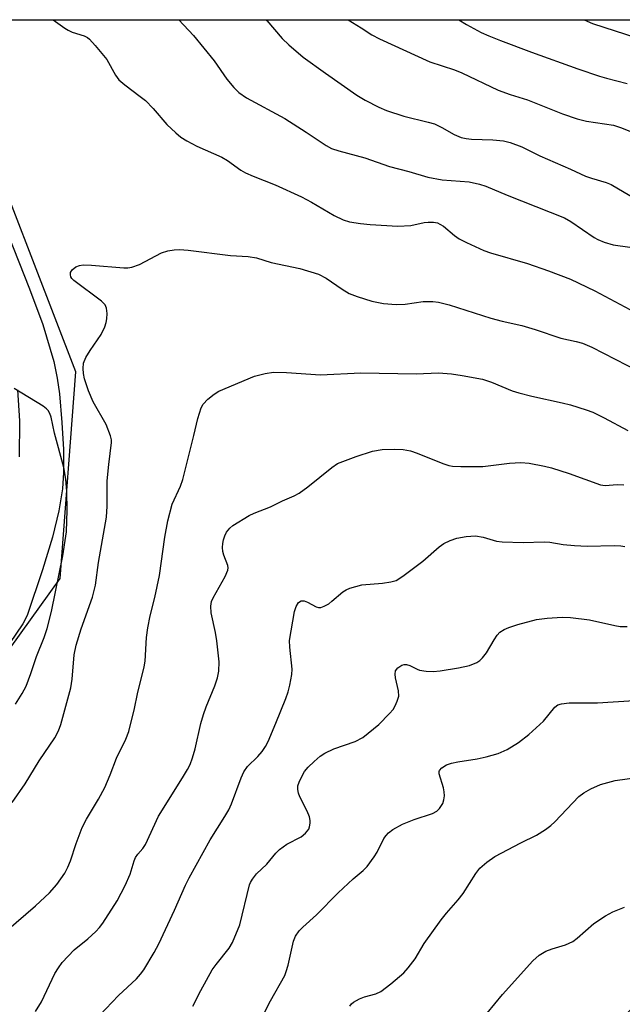
# Model space of a CAD drawing. Units: inches. Extents: x 1219766 to 1225766, y 513457 to 517458.
# Drawn here: x 1220377 to 1220503, y 517251 to 517458 of the extents above; entities that cross this region are included whole.
import ezdxf

# ---------------------------------------------------------------- set-up
doc = ezdxf.new("R2010")
doc.units = ezdxf.units.IN
doc.header["$MEASUREMENT"] = 0
for name, color, linetype in [('NTRL-Trees', 3, 'Continuous'), ('TRANS-Road', 130, 'Continuous'), ('Undefined', 1, 'Continuous')]:
    doc.layers.add(name, color=color, linetype=linetype)

msp = doc.modelspace()

# ---------------------------------------------------------------- linework, layer by layer
at = {"layer": 'NTRL-Trees'}
for points in [[(1220362.26, 517457.68, 0), (1220591.3, 517457.66, 0), (1220576.67, 517426.31, 0), (1220561.96, 517373.19, 0), (1220556.24, 517343.76, 0), (1220551.34, 517304.53, 0), (1220523.55, 517269.39, 0), (1220503.11, 517248.13, 0), (1220458.98, 517177.03, 0), (1220438.55, 517138.61, 0), (1220409.94, 517056.06, 0), (1220396.46, 517035.06, 0), (1220376.4, 517045.43, 0)], [(1220360.08, 517305.35, 0), (1220385.42, 517340.49, 0), (1220388.69, 517383.81, 0), (1220366.62, 517441.03, 0)]]:
    msp.add_polyline3d(points, dxfattribs=at)
at = {"layer": 'TRANS-Road'}
for points in [[(1220369.95, 517423.9), (1220378.96, 517401.28), (1220381.74, 517393.77), (1220384.05, 517386.04), (1220384.81, 517382.48), (1220385.28, 517379.24), (1220385.79, 517373.23), (1220386.08, 517367.54), (1220386.12, 517362.74), (1220385.92, 517359.28), (1220385.14, 517354.67), (1220383.77, 517349.2), (1220381.68, 517342.32), (1220378.49, 517332.77), (1220377.58, 517330.99), (1220373.46, 517324.95)], [(1220376.87, 517366.04), (1220376.96, 517373.57), (1220376.53, 517380.07)]]:
    msp.add_lwpolyline(points, dxfattribs=at)
at = {"layer": 'Undefined'}
for points, elevation in [([(1220410.28, 517457.68), (1220413.37, 517454.34), (1220417.72, 517449.07), (1220420.33, 517445.19), (1220421.83, 517443.43), (1220422.85, 517442.42), (1220424.49, 517441.3), (1220432.53, 517436.93), (1220436.98, 517434.11), (1220441.14, 517431.33), (1220442.3, 517430.68), (1220443.84, 517430.16), (1220449.26, 517428.7), (1220454.47, 517426.9), (1220458.47, 517425.87), (1220462.45, 517424.68), (1220465.5, 517424.09), (1220471.16, 517423.67), (1220473.31, 517423.19), (1220474.63, 517422.77), (1220479.13, 517420.9), (1220491.16, 517416.13), (1220492.43, 517415.38), (1220497.36, 517412.02), (1220498.13, 517411.58), (1220499.43, 517411.02), (1220501.33, 517410.44), (1220507.83, 517409.53)], 302), ([(1220428.54, 517457.67), (1220428.71, 517457.49), (1220431.97, 517453.76), (1220433.32, 517452.38), (1220436.36, 517449.83), (1220441.01, 517446.44), (1220447.57, 517441.87), (1220449.33, 517440.8), (1220452.18, 517439.31), (1220453.83, 517438.66), (1220457.47, 517437.43), (1220462.53, 517436.2), (1220463.87, 517435.81), (1220465.4, 517435.08), (1220467.98, 517433.58), (1220469.44, 517432.99), (1220470.53, 517432.75), (1220471.64, 517432.61), (1220476.07, 517432.49), (1220478.34, 517432.28), (1220479.74, 517431.93), (1220482.17, 517431.02), (1220485.93, 517429.13), (1220492.35, 517426.34), (1220495.52, 517424.85), (1220496.77, 517424.43), (1220499.87, 517423.57), (1220500.93, 517423.13), (1220511.47, 517416.9)], 300), ([(1220445.8, 517457.67), (1220448.47, 517455.94), (1220450.77, 517454.54), (1220452.33, 517453.68), (1220462.87, 517448.85), (1220468.05, 517447.14), (1220469.62, 517446.52), (1220477.21, 517442.9), (1220479.74, 517441.99), (1220483.4, 517440.85), (1220490.74, 517437.95), (1220493.76, 517436.92), (1220495.74, 517436.42), (1220501.41, 517435.55), (1220503.08, 517435), (1220504.99, 517434.23)], 298), ([(1220469.01, 517457.67), (1220470.59, 517456.7), (1220473.66, 517455.03), (1220475.25, 517454.3), (1220477.71, 517453.32), (1220484.24, 517450.88), (1220493.95, 517447.4), (1220498.47, 517445.87), (1220499.9, 517445.42), (1220504.26, 517444.28)], 296), ([(1220375.37, 517293.53), (1220378.05, 517297.47), (1220381.03, 517302.28), (1220384.28, 517307.11), (1220385.04, 517308.55), (1220385.52, 517309.87), (1220387.63, 517317.55), (1220387.95, 517319.42), (1220388.36, 517324.51), (1220388.75, 517326.53), (1220389.79, 517329.96), (1220392.19, 517336.56), (1220392.8, 517339.09), (1220393.47, 517343.84), (1220395.11, 517353.37), (1220395.26, 517355.7), (1220395.27, 517360.97), (1220395.59, 517364.41), (1220396.18, 517369.01), (1220396.15, 517369.56), (1220395.97, 517370.39), (1220395.07, 517372.83), (1220392.36, 517377.52), (1220391.32, 517379.86), (1220390.54, 517382.34), (1220390.31, 517383.46), (1220390.2, 517384.56), (1220390.3, 517385.64), (1220390.81, 517386.88), (1220391.67, 517388.29), (1220394.02, 517391.69), (1220394.79, 517393.25), (1220395.08, 517394.17), (1220395.2, 517394.94), (1220395.23, 517396.07), (1220395.13, 517397.16), (1220394.83, 517397.88), (1220394.06, 517398.66), (1220388.24, 517402.99), (1220387.88, 517403.39), (1220387.65, 517403.78), (1220387.55, 517404.21), (1220387.59, 517404.65), (1220387.92, 517405.24), (1220388.72, 517405.85), (1220389.45, 517406.14), (1220390.26, 517406.26), (1220392.01, 517406.24), (1220398.75, 517405.68), (1220399.62, 517405.68), (1220400.46, 517405.8), (1220402.06, 517406.36), (1220406.68, 517408.81), (1220407.97, 517409.22), (1220409.28, 517409.45), (1220410.45, 517409.46), (1220412.21, 517409.33), (1220421.09, 517408.22), (1220424.84, 517408), (1220426.53, 517407.73), (1220429.66, 517406.8), (1220435.68, 517405.52), (1220439.53, 517404.29), (1220441.18, 517403.5), (1220444.5, 517401.17), (1220446, 517400.3), (1220447.64, 517399.62), (1220450.77, 517398.66), (1220453.18, 517398.17), (1220455.82, 517397.93), (1220457.72, 517398.03), (1220461.48, 517398.58), (1220463.55, 517398.61), (1220464.71, 517398.48), (1220466.95, 517397.86), (1220475.7, 517395.07), (1220478.09, 517394.47), (1220482.17, 517393.59), (1220484.98, 517392.73), (1220490.36, 517390.9), (1220493.57, 517390.23), (1220494.88, 517389.88), (1220496.88, 517389.02), (1220506.64, 517383.96)], 306), ([(1220374.13, 517266.62), (1220380.25, 517271.9), (1220383.16, 517274.61), (1220384.7, 517276.33), (1220386.39, 517278.7), (1220387.04, 517279.96), (1220387.6, 517281.27), (1220388.75, 517284.95), (1220390.01, 517288.28), (1220390.94, 517290.06), (1220393.47, 517294.23), (1220394.75, 517296.71), (1220395.88, 517299.31), (1220397.21, 517302.8), (1220399.17, 517306.82), (1220399.77, 517308.42), (1220400.97, 517313.24), (1220401.6, 517316.3), (1220403.05, 517322.01), (1220403.21, 517323.16), (1220403.54, 517328.16), (1220403.76, 517330.14), (1220404.28, 517332.68), (1220405.22, 517336.52), (1220406.23, 517341.12), (1220407.38, 517349.19), (1220408, 517352.61), (1220408.89, 517356.11), (1220410.6, 517359.88), (1220411.12, 517361.3), (1220413.43, 517370.47), (1220414.24, 517374.08), (1220414.97, 517376.31), (1220415.39, 517377.05), (1220416.36, 517378.08), (1220417.68, 517379.19), (1220418.7, 517379.77), (1220426.13, 517382.92), (1220428.41, 517383.5), (1220430.15, 517383.77), (1220432.84, 517383.71), (1220439.97, 517383.21), (1220448.41, 517383.63), (1220460.01, 517383.44), (1220464.74, 517383.61), (1220467.46, 517383.41), (1220469.71, 517383.07), (1220473.95, 517382.27), (1220475.79, 517381.66), (1220480.19, 517379.89), (1220481.52, 517379.44), (1220484.29, 517378.75), (1220490.67, 517377.36), (1220492.38, 517376.91), (1220495.7, 517375.88), (1220497.06, 517375.37), (1220499.42, 517374.2), (1220504.4, 517371.54)], 308), ([(1220424.1, 517241.25), (1220429.49, 517251.93), (1220432.47, 517257.26), (1220432.8, 517258.08), (1220433.18, 517259.45), (1220434.29, 517264.49), (1220434.73, 517265.48), (1220435.5, 517266.6), (1220436.31, 517267.42), (1220439.15, 517269.95), (1220443.67, 517274.56), (1220446.86, 517277.5), (1220448.95, 517279.3), (1220449.73, 517280.09), (1220451.25, 517282.13), (1220451.83, 517283.12), (1220453.27, 517286), (1220453.73, 517286.65), (1220454.25, 517287.21), (1220455.15, 517287.86), (1220457.2, 517288.96), (1220459.61, 517289.94), (1220463.48, 517291.26), (1220464.38, 517291.75), (1220464.94, 517292.25), (1220465.62, 517293.34), (1220465.86, 517294.12), (1220465.97, 517294.93), (1220465.92, 517295.77), (1220465.74, 517296.63), (1220464.84, 517299.57), (1220464.86, 517300.01), (1220464.95, 517300.22), (1220465.44, 517300.8), (1220466.39, 517301.42), (1220467.41, 517301.78), (1220468.77, 517302.08), (1220472.79, 517302.69), (1220474.74, 517303.12), (1220477.21, 517303.79), (1220479.14, 517304.67), (1220481.47, 517306.11), (1220483.67, 517307.76), (1220486.7, 517310.62), (1220489.08, 517313.55), (1220489.73, 517313.99), (1220490.47, 517314.22), (1220492.09, 517314.41), (1220498.03, 517314.43), (1220510.14, 517315.2)], 316)]:
    msp.add_lwpolyline(points, dxfattribs=dict(at, elevation=elevation))
for points in [[(1220383.92, 517457.68, 304), (1220386.36, 517455.92, 304), (1220387.11, 517455.45, 304), (1220387.89, 517455.08, 304), (1220390.46, 517454.3, 304), (1220391.12, 517453.94, 304), (1220391.55, 517453.59, 304), (1220392.75, 517452.3, 304), (1220395.19, 517449.31, 304), (1220397.03, 517446.07, 304), (1220397.72, 517445.1, 304), (1220398.95, 517444, 304), (1220402.21, 517441.6, 304), (1220403.28, 517440.72, 304), (1220404.88, 517439.06, 304), (1220407.79, 517435.72, 304), (1220409.64, 517433.95, 304), (1220410.72, 517433.05, 304), (1220411.97, 517432.27, 304), (1220414.05, 517431.17, 304), (1220419.32, 517428.84, 304), (1220420.46, 517428.13, 304), (1220423.3, 517426.13, 304), (1220424.29, 517425.54, 304), (1220425.89, 517424.84, 304), (1220430.49, 517423.03, 304), (1220435.99, 517420.53, 304), (1220438.06, 517419.44, 304), (1220442.84, 517416.61, 304), (1220444.72, 517415.71, 304), (1220446.07, 517415.28, 304), (1220448.39, 517414.95, 304), (1220450.42, 517414.75, 304), (1220456.16, 517414.41, 304), (1220458.91, 517414.51, 304), (1220461.69, 517415.12, 304), (1220462.54, 517415.23, 304), (1220463.67, 517415.24, 304), (1220464.49, 517415.07, 304), (1220465.02, 517414.84, 304), (1220465.77, 517414.38, 304), (1220468.06, 517412.45, 304), (1220469.02, 517411.76, 304), (1220470.55, 517410.96, 304), (1220474.24, 517409.26, 304), (1220475.6, 517408.78, 304), (1220483.36, 517406.58, 304), (1220487.76, 517405.04, 304), (1220492.37, 517403.25, 304), (1220497.46, 517400.84, 304), (1220505.87, 517396.33, 304)], [(1220495.26, 517457.67, 294), (1220496.98, 517456.91, 294), (1220506.28, 517453.9, 294)], [(1220376.02, 517314.15, 304), (1220377.46, 517316.36, 304), (1220378.25, 517317.91, 304), (1220379.27, 517320.59, 304), (1220380.46, 517324.18, 304), (1220382.03, 517328.1, 304), (1220382.71, 517330.03, 304), (1220383.57, 517333.57, 304), (1220385.94, 517345.27, 304), (1220386.72, 517350.28, 304), (1220386.89, 517354.86, 304), (1220386.83, 517358.77, 304), (1220386.59, 517361.36, 304), (1220386.19, 517363.79, 304), (1220384.2, 517370.97, 304), (1220383.54, 517374.33, 304), (1220383.27, 517375.07, 304), (1220382.89, 517375.71, 304), (1220382.53, 517376.11, 304), (1220381.85, 517376.64, 304), (1220375.78, 517380.37, 304)], [(1220380.23, 517249.7, 310), (1220381.49, 517251.77, 310), (1220384.3, 517257.65, 310), (1220385.03, 517258.84, 310), (1220385.85, 517259.96, 310), (1220388.36, 517262.64, 310), (1220391.21, 517264.94, 310), (1220392.9, 517266.48, 310), (1220393.68, 517267.3, 310), (1220394.37, 517268.24, 310), (1220397.38, 517272.94, 310), (1220399.02, 517276.1, 310), (1220400.11, 517278.52, 310), (1220400.91, 517281.33, 310), (1220401.19, 517282.03, 310), (1220401.67, 517282.68, 310), (1220402.75, 517283.89, 310), (1220403.3, 517284.7, 310), (1220405.99, 517290.67, 310), (1220411.08, 517298.71, 310), (1220412.13, 517300.48, 310), (1220412.64, 517301.53, 310), (1220413.15, 517302.88, 310), (1220413.71, 517304.8, 310), (1220414.92, 517310.11, 310), (1220415.45, 517312.01, 310), (1220416.02, 517313.62, 310), (1220417.86, 517318, 310), (1220418.37, 517319.68, 310), (1220418.68, 517321.11, 310), (1220418.72, 517323.03, 310), (1220418.23, 517327.45, 310), (1220417.95, 517329.21, 310), (1220417.07, 517333.31, 310), (1220416.98, 517334.69, 310), (1220417.16, 517335.67, 310), (1220417.49, 517336.48, 310), (1220419.99, 517340.9, 310), (1220420.54, 517342.23, 310), (1220420.59, 517342.74, 310), (1220420.53, 517343.21, 310), (1220419.7, 517345.37, 310), (1220419.52, 517346.17, 310), (1220419.44, 517346.99, 310), (1220419.5, 517347.82, 310), (1220419.68, 517348.64, 310), (1220419.93, 517349.44, 310), (1220420.3, 517350.19, 310), (1220420.99, 517351.06, 310), (1220421.63, 517351.61, 310), (1220425.06, 517353.72, 310), (1220426.1, 517354.21, 310), (1220429.5, 517355.54, 310), (1220432.04, 517356.78, 310), (1220434.48, 517357.84, 310), (1220435.51, 517358.4, 310), (1220437.33, 517359.75, 310), (1220442.33, 517363.79, 310), (1220443.55, 517364.59, 310), (1220447.43, 517366.06, 310), (1220450.86, 517367.19, 310), (1220452.88, 517367.56, 310), (1220455.4, 517367.65, 310), (1220457.33, 517367.57, 310), (1220458.88, 517367.3, 310), (1220460.24, 517366.82, 310), (1220465.61, 517364.6, 310), (1220466.86, 517364.22, 310), (1220467.66, 517364.08, 310), (1220469.37, 517364, 310), (1220473.98, 517364, 310), (1220479.57, 517364.69, 310), (1220481.96, 517364.81, 310), (1220483.74, 517364.68, 310), (1220486.96, 517364.07, 310), (1220488.4, 517363.69, 310), (1220492.09, 517362.5, 310), (1220498.68, 517360.14, 310), (1220499.66, 517360.01, 310), (1220502.16, 517360.2, 310), (1220503.57, 517360.12, 310)], [(1220393.65, 517248.89, 312), (1220397.64, 517253.04, 312), (1220401.38, 517256.55, 312), (1220402.28, 517257.56, 312), (1220402.94, 517258.45, 312), (1220405.09, 517262.05, 312), (1220406.08, 517263.89, 312), (1220409.38, 517270.95, 312), (1220411.67, 517276.17, 312), (1220412.45, 517277.73, 312), (1220416.86, 517285.74, 312), (1220419.96, 517290.59, 312), (1220420.78, 517292.01, 312), (1220421.35, 517293.28, 312), (1220423.37, 517298.73, 312), (1220423.92, 517299.94, 312), (1220424.71, 517301.07, 312), (1220426.83, 517303.21, 312), (1220427.73, 517304.23, 312), (1220428.47, 517305.29, 312), (1220429.04, 517306.3, 312), (1220430.65, 517310.15, 312), (1220432.71, 517315.37, 312), (1220433.21, 517316.75, 312), (1220433.57, 517318.14, 312), (1220433.98, 517320.39, 312), (1220434.06, 517321.52, 312), (1220433.52, 517326.1, 312), (1220433.51, 517327.53, 312), (1220434.51, 517333.58, 312), (1220434.86, 517334.66, 312), (1220435.4, 517335.5, 312), (1220435.92, 517335.84, 312), (1220436.55, 517335.81, 312), (1220437.28, 517335.54, 312), (1220439.05, 517334.59, 312), (1220439.55, 517334.43, 312), (1220440.04, 517334.42, 312), (1220440.76, 517334.67, 312), (1220441.7, 517335.22, 312), (1220442.39, 517335.73, 312), (1220444.64, 517337.69, 312), (1220445.37, 517338.15, 312), (1220446.16, 517338.48, 312), (1220448.65, 517339.18, 312), (1220452.98, 517339.54, 312), (1220454.72, 517339.8, 312), (1220455.82, 517340.1, 312), (1220457.27, 517340.98, 312), (1220461.44, 517344.11, 312), (1220464.87, 517347.16, 312), (1220465.8, 517347.82, 312), (1220467.13, 517348.46, 312), (1220468.53, 517348.95, 312), (1220470.5, 517349.28, 312), (1220472.49, 517349.43, 312), (1220474.09, 517349.17, 312), (1220476.89, 517348.31, 312), (1220478.04, 517348.16, 312), (1220482.44, 517348.03, 312), (1220486.89, 517348.22, 312), (1220488.08, 517348.09, 312), (1220490.83, 517347.61, 312), (1220493.21, 517347.43, 312), (1220495.89, 517347.32, 312), (1220501.55, 517347.45, 312), (1220502.97, 517347.38, 312), (1220503.79, 517347.2, 312)], [(1220413.25, 517250.82, 314), (1220414.92, 517254.09, 314), (1220417.28, 517258.42, 314), (1220418.08, 517259.58, 314), (1220420.86, 517263.02, 314), (1220421.56, 517264.21, 314), (1220423.07, 517267.89, 314), (1220425.09, 517276.25, 314), (1220425.3, 517276.77, 314), (1220425.71, 517277.48, 314), (1220426.57, 517278.55, 314), (1220428.76, 517280.64, 314), (1220430.64, 517282.94, 314), (1220431.39, 517283.7, 314), (1220432.95, 517284.78, 314), (1220435.94, 517286.37, 314), (1220436.82, 517287.09, 314), (1220437.51, 517287.95, 314), (1220437.7, 517288.43, 314), (1220437.83, 517289.2, 314), (1220437.82, 517289.73, 314), (1220437.67, 517290.5, 314), (1220437.19, 517291.74, 314), (1220435.66, 517294.69, 314), (1220435.37, 517295.48, 314), (1220435.22, 517296.26, 314), (1220435.25, 517297.04, 314), (1220435.5, 517297.82, 314), (1220435.97, 517298.84, 314), (1220436.66, 517300.07, 314), (1220437.39, 517300.94, 314), (1220438.64, 517302.13, 314), (1220439.94, 517303.26, 314), (1220440.86, 517303.88, 314), (1220442.8, 517304.81, 314), (1220447.23, 517306.32, 314), (1220448.83, 517307.18, 314), (1220450, 517308.05, 314), (1220452.23, 517309.92, 314), (1220454.45, 517312.18, 314), (1220455.19, 517313.06, 314), (1220455.63, 517313.78, 314), (1220456.07, 517314.8, 314), (1220456.37, 517315.85, 314), (1220456.34, 517316.95, 314), (1220455.71, 517319.66, 314), (1220455.61, 517320.42, 314), (1220455.73, 517321.16, 314), (1220456.17, 517321.76, 314), (1220457.04, 517322.3, 314), (1220457.53, 517322.45, 314), (1220458, 517322.46, 314), (1220458.7, 517322.26, 314), (1220460.22, 517321.49, 314), (1220460.75, 517321.3, 314), (1220462.16, 517321.07, 314), (1220463.6, 517321.01, 314), (1220465.07, 517321.17, 314), (1220468.9, 517321.77, 314), (1220471.18, 517322.29, 314), (1220472.74, 517322.91, 314), (1220473.35, 517323.32, 314), (1220473.93, 517323.85, 314), (1220474.77, 517324.92, 314), (1220476.35, 517327.63, 314), (1220477.01, 517328.61, 314), (1220477.59, 517329.23, 314), (1220478.48, 517329.84, 314), (1220479.46, 517330.26, 314), (1220481.34, 517330.89, 314), (1220485.23, 517331.93, 314), (1220487.5, 517332.22, 314), (1220490.63, 517332.43, 314), (1220492.35, 517332.3, 314), (1220496.34, 517331.82, 314), (1220501.68, 517330.64, 314), (1220502.81, 517330.46, 314), (1220504.24, 517330.43, 314)], [(1220446.11, 517250.86, 318), (1220446.45, 517251.29, 318), (1220446.88, 517251.66, 318), (1220448.13, 517252.37, 318), (1220449.22, 517252.76, 318), (1220451.58, 517253.43, 318), (1220452.63, 517253.91, 318), (1220454.74, 517255.51, 318), (1220457.45, 517257.79, 318), (1220458.39, 517258.9, 318), (1220459.8, 517260.76, 318), (1220461.68, 517263.94, 318), (1220465.29, 517268.93, 318), (1220466.38, 517270.3, 318), (1220468.84, 517273.12, 318), (1220469.88, 517274.47, 318), (1220472.56, 517278.66, 318), (1220473.41, 517279.76, 318), (1220474.88, 517281.04, 318), (1220476.49, 517282.18, 318), (1220481.96, 517285.06, 318), (1220485.26, 517286.69, 318), (1220487.13, 517287.9, 318), (1220488.25, 517288.74, 318), (1220489.1, 517289.5, 318), (1220494.1, 517294.76, 318), (1220495.15, 517295.54, 318), (1220496.62, 517296.37, 318), (1220498.67, 517297.33, 318), (1220501.77, 517298.14, 318), (1220506.79, 517298.82, 318)], [(1220474.95, 517249.38, 320), (1220478.1, 517253.28, 320), (1220484.5, 517260.34, 320), (1220485.8, 517261.52, 320), (1220487.24, 517262.33, 320), (1220488.52, 517262.87, 320), (1220491.32, 517263.71, 320), (1220492.85, 517264.38, 320), (1220493.77, 517265.07, 320), (1220497.31, 517268.17, 320), (1220499.74, 517269.77, 320), (1220501.26, 517270.62, 320), (1220503.7, 517271.59, 320)]]:
    msp.add_polyline3d(points, dxfattribs=at)

doc.saveas('drawing.dxf')
